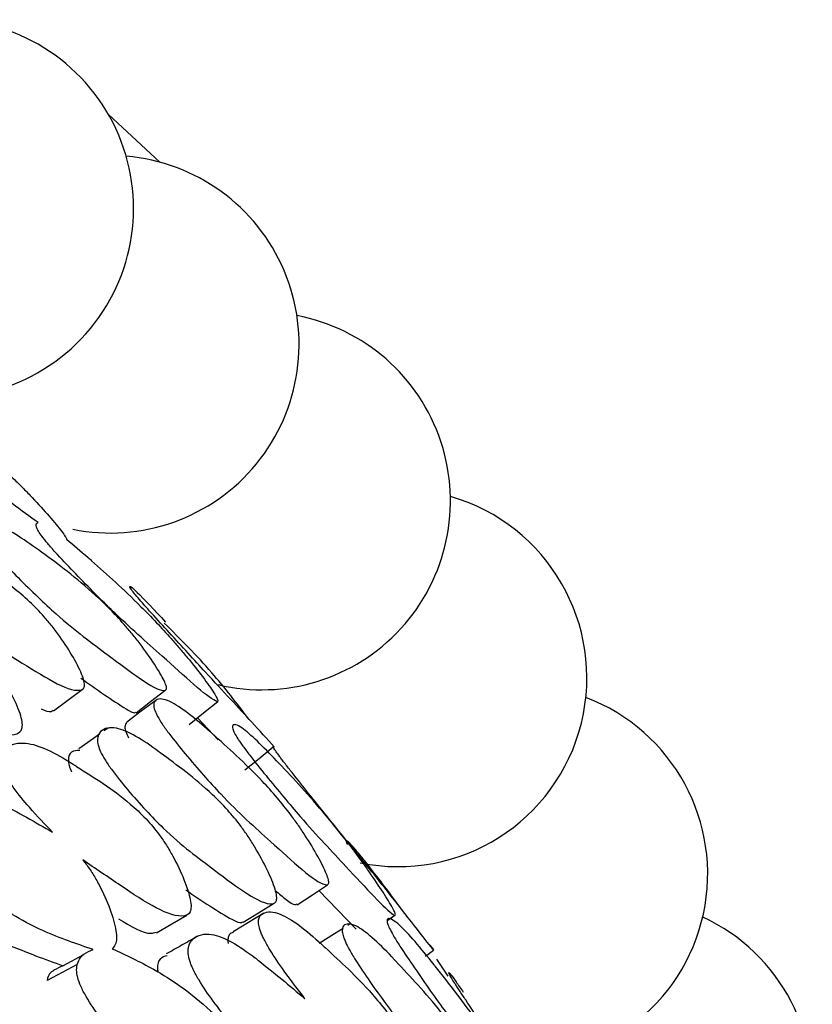
# Model space of a CAD drawing. Units: millimetres. Extents: x 21 to 742, y 74 to 781.
# Drawn here: x 88 to 92, y 572 to 578 of the extents above; entities that cross this region are included whole.
import ezdxf

# ---------------------------------------------------------------- set-up
doc = ezdxf.new("R2010")
doc.units = ezdxf.units.MM

msp = doc.modelspace()

# ---------------------------------------------------------------- linework, layer by layer
at = {"color": 7, "linetype": 'Continuous', "lineweight": 25}
for p, q in [((88.1558, 577.3087), (88.434, 577.0506)), ((88.6396, 574.0311), (88.7513, 573.9105)), ((88.1529, 573.9741), (88.1324, 573.9595)), ((89.056, 573.8733), (89.053, 573.8708)), ((89.299, 573.0923), (89.5008, 572.8826)), ((89.6735, 572.9314), (89.7111, 572.9572)), ((89.4675, 572.9088), (89.4565, 572.9019)), ((87.9075, 572.6829), (88.0209, 572.7441)), ((89.8778, 572.7356), (89.9227, 572.7676)), ((90.0021, 572.6256), (89.9392, 572.7182))]:
    msp.add_line(p, q, dxfattribs=at)
at = {"color": 7, "linetype": 'Continuous', "lineweight": 25, "flags": 128}
for points in [[(87.8571, 574.0683), (87.9349, 574.126), (88.0127, 574.1838)], [(88.3065, 574.058), (88.3844, 574.1186), (88.4623, 574.1791)], [(88.412, 574.1254), (88.3335, 574.0658), (88.255, 574.0062)], [(88.5943, 573.9945), (88.6717, 574.057), (88.7491, 574.1196)], [(88.1072, 573.9416), (88.0738, 573.9178), (87.9947, 573.8615)], [(89.051, 573.8714), (88.9735, 573.8082), (88.896, 573.7451)], [(89.1816, 573.0147), (89.2638, 573.069), (89.3461, 573.1234)], [(88.8871, 572.9191), (88.97, 572.9701), (89.0528, 573.0211)], [(88.4165, 572.8625), (88.4989, 572.9104), (88.5812, 572.9582)], [(88.9991, 572.9683), (88.9158, 572.9181), (88.8326, 572.8679)], [(89.431, 572.8858), (89.384, 572.8561), (89.3006, 572.8033)], [(87.9857, 572.6899), (87.9037, 572.6466), (87.8218, 572.6032)]]:
    msp.add_lwpolyline(points, dxfattribs=at)
at = {"color": 7, "linetype": 'Continuous', "lineweight": 25}
for centre, start, end in [((87.2656, 576.7991), 251.7037, 91.6776), ((88.1656, 576.0606), 258.5019, 85.2045), ((88.9883, 575.2087), 256.6075, 79.2608), ((89.7298, 574.2476), 258.3713, 73.9267), ((90.3865, 573.1818), 266.2282, 69.2451), ((90.9553, 572.0164), 274.1204, 65.2231)]:
    msp.add_arc(centre, 1.0258, start, end, dxfattribs=at)
for points, knots in [([(87.7735, 575.0912), (87.7275, 575.1243), (87.6072, 575.2108), (87.3999, 575.3683), (87.1738, 575.5664), (87.0456, 575.684), (86.9828, 575.7461), (86.9463, 575.7856), (86.9223, 575.8166), (86.9049, 575.8477), (86.9085, 575.8741), (86.9682, 575.8683), (87.0958, 575.7804), (87.2795, 575.6402), (87.3881, 575.5577), (87.5545, 575.4109), (87.6324, 575.3375), (87.6941, 575.2759), (87.7596, 575.2079), (87.8352, 575.1246), (87.8943, 575.0532), (87.9209, 575.0156), (87.9256, 575.0057), (87.9276, 575.0015)], [0, 0, 0, 0, 0.084076, 0.219635, 0.301003, 0.337135, 0.352526, 0.36552, 0.378599, 0.394267, 0.430845, 0.511269, 0.646648, 0.650546, 0.797059, 0.83444, 0.865227, 0.881669, 0.898616, 0.935231, 0.971218, 0.987426, 1, 1, 1, 1]), ([(87.4986, 574.9817), (87.4918, 574.9931), (87.4767, 575.0183), (87.4673, 575.0535), (87.4814, 575.0879), (87.5563, 575.0941), (87.7843, 574.9388), (87.9811, 574.7918), (88.1444, 574.6415), (88.2177, 574.5647), (88.2741, 574.499), (88.333, 574.4254), (88.3988, 574.3338), (88.4483, 574.2534), (88.4684, 574.2085), (88.4736, 574.1815), (88.4199, 574.167), (88.1867, 574.3494), (87.923, 574.5399), (87.7056, 574.7486), (87.5857, 574.8729), (87.5341, 574.9335), (87.5113, 574.963), (87.5027, 574.9756), (87.4986, 574.9817)], [0, 0, 0, 0, 0.011408, 0.025134, 0.057291, 0.128005, 0.246776, 0.379034, 0.411897, 0.438857, 0.453255, 0.468093, 0.500242, 0.531861, 0.546078, 0.560196, 0.58714, 0.752819, 0.871789, 0.943383, 0.975138, 0.988609, 0.99447, 1, 1, 1, 1]), ([(87.9276, 575.0015), (87.9656, 574.9697), (88.0042, 574.9373), (88.0515, 574.8952), (88.1468, 574.8099), (88.2536, 574.7146), (88.4092, 574.5563), (88.4829, 574.4763), (88.5405, 574.4103), (88.6011, 574.338), (88.6699, 574.2507), (88.723, 574.1765), (88.7461, 574.1376), (88.7538, 574.1168), (88.7081, 574.1264), (88.4807, 574.3386), (88.2227, 574.5629), (88.0054, 574.7823), (87.8846, 574.9093), (87.8316, 574.9692), (87.8083, 574.9975), (87.7893, 575.0218), (87.7717, 575.0481), (87.7584, 575.0777), (87.7626, 575.0888), (87.7712, 575.0906), (87.7735, 575.0912)], [0, 0, 0, 0, 0.064991, 0.066036, 0.074936, 0.21505, 0.252371, 0.28313, 0.299572, 0.316497, 0.35308, 0.388979, 0.405111, 0.42112, 0.451691, 0.640009, 0.775248, 0.856634, 0.892694, 0.908004, 0.914671, 0.920966, 0.933958, 0.949577, 0.986127, 1, 1, 1, 1]), ([(86.9819, 574.9392), (86.9759, 574.9515), (86.9628, 574.9784), (86.9587, 575.0183), (86.9835, 575.0622), (87.0794, 575.0834), (87.2244, 575.0107), (87.4253, 574.8843), (87.548, 574.8137), (87.7189, 574.6704), (87.7938, 574.5943), (87.8497, 574.5276), (87.9065, 574.4519), (87.9676, 574.3561), (88.0107, 574.2703), (88.0254, 574.2204), (88.0253, 574.1885), (87.9529, 574.1568), (87.6982, 574.3237), (87.4114, 574.4973), (87.1864, 574.7028), (87.0663, 574.8268), (87.0091, 574.8958), (86.9904, 574.9256), (86.9819, 574.9392)], [0, 0, 0, 0, 0.011432, 0.025155, 0.057267, 0.127997, 0.246839, 0.249999, 0.378969, 0.411863, 0.438883, 0.453308, 0.468152, 0.500299, 0.531961, 0.546225, 0.560363, 0.587306, 0.75284, 0.871831, 0.943338, 0.975118, 0.988625, 1, 1, 1, 1]), ([(86.6212, 574.6092), (86.6159, 574.6219), (86.6044, 574.6494), (86.601, 574.6985), (86.6314, 574.7575), (86.7354, 574.808), (86.8853, 574.7559), (87.091, 574.6537), (87.2176, 574.5999), (87.3908, 574.47), (87.4658, 574.3966), (87.5211, 574.3296), (87.5767, 574.2517), (87.6355, 574.1505), (87.6759, 574.0569), (87.6882, 573.9997), (87.6858, 573.9605), (87.6054, 573.9019), (87.3435, 574.0373), (87.0484, 574.1778), (86.8226, 574.3717), (86.7033, 574.4931), (86.6471, 574.5631), (86.6293, 574.5947), (86.6212, 574.6092)], [0, 0, 0, 0, 0.010782, 0.023378, 0.057323, 0.128071, 0.246938, 0.250413, 0.378908, 0.411765, 0.438824, 0.453283, 0.468174, 0.50036, 0.532003, 0.54625, 0.560372, 0.58731, 0.752885, 0.871849, 0.943367, 0.975141, 0.988637, 1, 1, 1, 1]), ([(89.056, 573.8733), (89.0166, 573.9165), (88.9139, 574.0296), (88.7319, 574.224), (88.5265, 574.4486), (88.4083, 574.5779), (88.3494, 574.6436), (88.3144, 574.6837), (88.2904, 574.7128), (88.2711, 574.7387), (88.2683, 574.751), (88.3049, 574.7226), (88.4061, 574.6145), (88.4653, 574.5511)], [0, 0, 0, 0, 0.13453, 0.351437, 0.481634, 0.539449, 0.564076, 0.584867, 0.605795, 0.630865, 0.689394, 0.81808, 1, 1, 1, 1]), ([(88.918, 574.0239), (88.8527, 574.1092), (88.7118, 574.2932), (88.547, 574.4569), (88.4586, 574.5446)], [0, 0, 0, 0, 0.463883, 1, 1, 1, 1]), ([(88.0048, 574.2459), (88.0912, 574.1848), (88.2002, 574.1079), (88.2943, 574.0534), (88.302, 574.0601), (88.3036, 574.0615)], [0, 0, 0, 0, 0.7528606, 0.9482194, 1, 1, 1, 1]), ([(88.422, 574.0384), (88.4163, 574.0501), (88.4036, 574.0758), (88.3982, 574.1097), (88.4175, 574.1388), (88.499, 574.1288), (88.6271, 574.0277), (88.8055, 573.8662), (88.9135, 573.7719), (89.0664, 573.604), (89.1343, 573.5199), (89.1855, 573.4492), (89.2381, 573.3711), (89.2954, 573.2755), (89.3368, 573.1931), (89.352, 573.1483), (89.3537, 573.1226), (89.2942, 573.1193), (89.069, 573.3317), (88.814, 573.5558), (88.6101, 573.7876), (88.5004, 573.9227), (88.4476, 573.9952), (88.4301, 574.0248), (88.422, 574.0384)], [0, 0, 0, 0, 0.011432, 0.025155, 0.057267, 0.127997, 0.246839, 0.249999, 0.378969, 0.411863, 0.438883, 0.453308, 0.468152, 0.500299, 0.531961, 0.546225, 0.560363, 0.587306, 0.75284, 0.871831, 0.943338, 0.975118, 0.988625, 1, 1, 1, 1]), ([(87.7893, 574.0784), (87.8104, 574.0697), (87.8388, 574.0581), (87.8508, 574.0694), (87.8539, 574.0722)], [0, 0, 0, 0, 0.744708, 1, 1, 1, 1]), ([(88.1124, 573.8461), (88.1074, 573.8583), (88.0966, 573.8849), (88.0927, 573.9282), (88.1187, 573.9723), (88.21, 573.991), (88.3441, 573.9098), (88.5285, 573.7714), (88.6413, 573.6933), (88.7968, 573.5382), (88.8647, 573.4563), (88.9151, 573.385), (88.9661, 573.3044), (89.0204, 573.2029), (89.0583, 573.1124), (89.0705, 573.0602), (89.0693, 573.0271), (89, 572.9972), (88.7661, 573.1795), (88.5012, 573.3718), (88.2965, 573.5932), (88.1878, 573.7264), (88.1364, 573.8001), (88.1199, 573.8317), (88.1124, 573.8461)], [0, 0, 0, 0, 0.010782, 0.023378, 0.057323, 0.128071, 0.246938, 0.250413, 0.378908, 0.411765, 0.438824, 0.453283, 0.468174, 0.50036, 0.532003, 0.54625, 0.560372, 0.58731, 0.752885, 0.871849, 0.943367, 0.975141, 0.988637, 1, 1, 1, 1]), ([(88.2557, 574.0054), (88.2498, 573.9994), (88.2413, 573.9906), (88.2465, 573.9581), (88.2589, 573.9328), (88.2645, 573.9213)], [0, 0, 0, 0, 0.545387, 0.793658, 1, 1, 1, 1]), ([(88.8586, 573.9165), (88.8519, 573.9274), (88.8373, 573.9515), (88.8262, 573.9809), (88.8342, 574.001), (88.8934, 573.9769), (89.0918, 573.7762), (89.2622, 573.5901), (89.4067, 573.4152), (89.4728, 573.3305), (89.5247, 573.2608), (89.5795, 573.1846), (89.6418, 573.0929), (89.6899, 573.0156), (89.7109, 572.9756), (89.7181, 572.9544), (89.6786, 572.9675), (89.4759, 573.1942), (89.2453, 573.4341), (89.0493, 573.6688), (88.9399, 573.8045), (88.8921, 573.868), (88.8708, 573.8981), (88.8626, 573.9105), (88.8586, 573.9165)], [0, 0, 0, 0, 0.0114078, 0.0251336, 0.0572913, 0.1280046, 0.246776, 0.3790343, 0.4118968, 0.4388568, 0.4532547, 0.4680935, 0.5002417, 0.5318606, 0.5460776, 0.5601964, 0.5871403, 0.7528193, 0.8717891, 0.9433834, 0.9751384, 0.988609, 0.9944698, 1, 1, 1, 1]), ([(87.8513, 573.4089), (87.8094, 573.4522), (87.7382, 573.5258), (87.6527, 573.6296), (87.6087, 573.696), (87.591, 573.7288), (87.5785, 573.7571), (87.5699, 573.7895), (87.5711, 573.8357), (87.6102, 573.8836), (87.7219, 573.9119), (87.8673, 573.8399), (87.9683, 573.7749), (88.0728, 573.7068), (88.1952, 573.6361), (88.3531, 573.4904), (88.4218, 573.4093), (88.471, 573.3375), (88.5193, 573.2556), (88.5683, 573.1513), (88.5994, 573.0571), (88.6057, 573.0017), (88.599, 572.9656), (88.5105, 572.9249), (88.2857, 573.0744), (88.0838, 573.2115), (88.0154, 573.258)], [0, 0, 0, 0, 0.048376, 0.082199, 0.096472, 0.10266, 0.108491, 0.119829, 0.133161, 0.169356, 0.244831, 0.371306, 0.372519, 0.381141, 0.511764, 0.546724, 0.575537, 0.590938, 0.606815, 0.6411, 0.674788, 0.689956, 0.704994, 0.7337, 0.909787, 1, 1, 1, 1]), ([(88.0001, 573.8526), (87.9833, 573.8522), (87.9514, 573.8514), (87.9348, 573.817), (87.9382, 573.7748), (87.9488, 573.7486), (87.9537, 573.7366)], [0, 0, 0, 0, 0.39765, 0.75491, 0.8871, 1, 1, 1, 1]), ([(89.9029, 572.796), (89.907, 572.7903), (89.9172, 572.7761), (89.9257, 572.7636), (89.8969, 572.7987), (89.7003, 573.0556), (89.4772, 573.3275), (89.2815, 573.5721), (89.171, 573.71), (89.1217, 573.7727), (89.0996, 573.8014), (89.0814, 573.8255), (89.0637, 573.85), (89.0483, 573.8741), (89.049, 573.8781), (89.0544, 573.8743), (89.056, 573.8733)], [0, 0, 0, 0, 0.017838, 0.04427, 0.094742, 0.405656, 0.628935, 0.763303, 0.822838, 0.848114, 0.859122, 0.869514, 0.890965, 0.916751, 0.977096, 1, 1, 1, 1]), ([(88.0713, 572.7713), (87.9828, 572.8012), (87.8067, 572.8606), (87.5413, 573.0053), (87.3316, 573.2068), (87.2215, 573.3359), (87.178, 573.4029), (87.1607, 573.4369), (87.1479, 573.4681), (87.1402, 573.5049), (87.1438, 573.5572), (87.1844, 573.6216), (87.301, 573.6792), (87.4511, 573.6267), (87.5499, 573.5761), (87.5567, 573.5726), (87.6579, 573.5202), (87.757, 573.4631), (87.8513, 573.4089)], [0, 0, 0, 0, 0.162728, 0.323821, 0.420728, 0.4637, 0.481945, 0.489894, 0.497401, 0.513203, 0.53073, 0.57503, 0.670707, 0.831589, 0.83196, 0.834876, 0.84297, 1, 1, 1, 1]), ([(89.7436, 572.9955), (89.7153, 573.0343), (89.662, 573.1074), (89.5857, 573.2059), (89.5309, 573.2746), (89.4974, 573.3151), (89.4731, 573.3424), (89.452, 573.3626), (89.4424, 573.3665), (89.4505, 573.3488), (89.4537, 573.3416)], [0, 0, 0, 0, 0.208363, 0.393413, 0.472237, 0.538784, 0.60577, 0.686011, 0.873347, 1, 1, 1, 1]), ([(88.0154, 573.258), (88.0209, 573.251), (88.0395, 573.2277), (88.0703, 573.1828), (88.1182, 573.0999), (88.166, 572.9914), (88.1955, 572.8907), (88.2001, 572.8288), (88.1936, 572.7942), (88.1818, 572.7818), (88.1755, 572.7753)], [0, 0, 0, 0, 0.042582, 0.143373, 0.247146, 0.471518, 0.692156, 0.791496, 0.889948, 1, 1, 1, 1]), ([(88.5758, 573.095), (88.6632, 573.0355), (88.7733, 572.9605), (88.8724, 572.9114), (88.8832, 572.9207), (88.885, 572.9222)], [0, 0, 0, 0, 0.761753, 0.960003, 1, 1, 1, 1]), ([(89.0616, 573.0922), (89.082, 573.0748), (89.124, 573.0389), (89.1652, 573.0111), (89.1754, 573.0171), (89.1786, 573.019)], [0, 0, 0, 0, 0.394428, 0.810547, 1, 1, 1, 1]), ([(88.2101, 572.9385), (88.2762, 572.8978), (88.3578, 572.8476), (88.4054, 572.8631), (88.4144, 572.8661)], [0, 0, 0, 0, 0.810496, 1, 1, 1, 1]), ([(89.2233, 572.5039), (89.1858, 572.5524), (89.1221, 572.6348), (89.0453, 572.7469), (89.0056, 572.816), (88.9895, 572.8491), (88.9781, 572.877), (88.9701, 572.9075), (88.9705, 572.9476), (89.0044, 572.9799), (89.1022, 572.9763), (89.2309, 572.8761), (89.3204, 572.7932), (89.413, 572.7067), (89.5208, 572.6125), (89.6608, 572.4435), (89.7221, 572.3547), (89.7663, 572.2793), (89.8099, 572.1953), (89.8545, 572.0917), (89.8831, 572.0015), (89.8895, 571.9516), (89.8843, 571.922), (89.808, 571.9103), (89.6098, 572.1006), (89.4304, 572.2721), (89.3697, 572.3302)], [0, 0, 0, 0, 0.048376, 0.082199, 0.096472, 0.10266, 0.108491, 0.119829, 0.133161, 0.169356, 0.244831, 0.371306, 0.372519, 0.381141, 0.511764, 0.546724, 0.575537, 0.590938, 0.606815, 0.6411, 0.674788, 0.689956, 0.704994, 0.7337, 0.909787, 1, 1, 1, 1]), ([(89.6915, 572.8694), (89.6859, 572.8805), (89.6737, 572.9049), (89.6664, 572.9327), (89.6792, 572.9471), (89.7442, 572.9066), (89.8537, 572.7784), (90.0078, 572.5836), (90.0998, 572.4667), (90.2334, 572.276), (90.2939, 572.1845), (90.3404, 572.1104), (90.3887, 572.0304), (90.4425, 571.9356), (90.4825, 571.857), (90.4987, 571.8175), (90.5027, 571.798), (90.458, 571.8225), (90.2648, 572.078), (90.0443, 572.3499), (89.8629, 572.6062), (89.7639, 572.7513), (89.7156, 572.8267), (89.6991, 572.856), (89.6915, 572.8694)], [0, 0, 0, 0, 0.011432, 0.025155, 0.057267, 0.127997, 0.246839, 0.249999, 0.378969, 0.411863, 0.438883, 0.453308, 0.468152, 0.500299, 0.531961, 0.546225, 0.560363, 0.587306, 0.75284, 0.871831, 0.943338, 0.975118, 0.988625, 1, 1, 1, 1]), ([(89.4428, 572.8136), (89.4381, 572.8253), (89.4279, 572.8507), (89.4229, 572.8881), (89.4433, 572.917), (89.5198, 572.9044), (89.6363, 572.7952), (89.7972, 572.6223), (89.8947, 572.5209), (90.0313, 572.3419), (90.0918, 572.2524), (90.1372, 572.1774), (90.1835, 572.0946), (90.2337, 571.9935), (90.2694, 571.9066), (90.2819, 571.8597), (90.2825, 571.8329), (90.2264, 571.8313), (90.0232, 572.0584), (89.7915, 572.3001), (89.6093, 572.5472), (89.5116, 572.691), (89.465, 572.768), (89.4498, 572.7993), (89.4428, 572.8136)], [0, 0, 0, 0, 0.010782, 0.023378, 0.057323, 0.128071, 0.246938, 0.250413, 0.378908, 0.411765, 0.438824, 0.453283, 0.468174, 0.50036, 0.532003, 0.54625, 0.560372, 0.58731, 0.752885, 0.871849, 0.943367, 0.975141, 0.988637, 1, 1, 1, 1]), ([(87.5465, 572.838), (87.5729, 572.8197), (87.6057, 572.797), (87.6742, 572.7713), (87.7711, 572.7318), (87.8584, 572.7004), (87.9075, 572.6829)], [0, 0, 0, 0, 0.1929355, 0.2389519, 0.5726795, 1, 1, 1, 1]), ([(88.6359, 572.8415), (88.6081, 572.8257), (88.5525, 572.7942), (88.497, 572.7627), (88.4692, 572.7469)], [0, 0, 0, 0, 0.500001, 1, 1, 1, 1]), ([(89.42, 571.8812), (89.341, 571.9286), (89.1838, 572.023), (88.946, 572.213), (88.758, 572.4413), (88.6593, 572.5819), (88.6202, 572.6519), (88.6047, 572.6863), (88.5933, 572.7173), (88.5865, 572.7521), (88.5898, 572.7985), (88.6266, 572.8475), (88.7313, 572.8731), (88.8658, 572.792), (88.9542, 572.724), (88.9603, 572.7192), (89.0509, 572.6491), (89.1393, 572.5747), (89.2233, 572.5039)], [0, 0, 0, 0, 0.162728, 0.323821, 0.420728, 0.4637, 0.481945, 0.489894, 0.497401, 0.513203, 0.53073, 0.57503, 0.670707, 0.831589, 0.83196, 0.834876, 0.84297, 1, 1, 1, 1]), ([(88.8343, 572.8651), (88.8254, 572.862), (88.8116, 572.8572), (88.8049, 572.8328), (88.8025, 572.8175), (88.8059, 572.8049), (88.8061, 572.8042)], [0, 0, 0, 0, 0.48814, 0.758636, 0.985298, 1, 1, 1, 1]), ([(88.1755, 572.7753), (88.2498, 572.7408), (88.4221, 572.6608), (88.6284, 572.5202), (88.7862, 572.3638), (88.849, 572.279), (88.8919, 572.2036), (88.9323, 572.1172), (88.9702, 572.0067), (88.9902, 571.9065), (88.9886, 571.8474), (88.9757, 571.8085), (88.872, 571.7621), (88.6222, 571.936), (88.3388, 572.1229), (88.1452, 572.3504), (88.0464, 572.4905), (88.0048, 572.5683), (87.9854, 572.6205), (87.9803, 572.6635), (87.9888, 572.7123), (88.02, 572.7503), (88.0542, 572.7643), (88.0713, 572.7713)], [0, 0, 0, 0, 0.106099, 0.246032, 0.280846, 0.309526, 0.324879, 0.340691, 0.374847, 0.408343, 0.423386, 0.438322, 0.466874, 0.642495, 0.768648, 0.844562, 0.878201, 0.892491, 0.904549, 0.91694, 0.930676, 0.965354, 1, 1, 1, 1]), ([(88.4744, 572.7371), (88.4607, 572.7334), (88.4341, 572.7262), (88.4176, 572.6896), (88.4236, 572.6524), (88.4247, 572.6457)], [0, 0, 0, 0, 0.463996, 0.902504, 1, 1, 1, 1]), ([(87.9076, 572.6829), (87.891, 572.6755), (87.8572, 572.6604), (87.8254, 572.6348), (87.8219, 572.6039), (87.8218, 572.6034)], [0, 0, 0, 0, 0.486949, 0.99043, 1, 1, 1, 1]), ([(90.0374, 572.5878), (90.0308, 572.5981), (90.0164, 572.621), (90.0031, 572.6447), (90.0051, 572.649), (90.0224, 572.6295), (90.0701, 572.559), (90.084, 572.5385)], [0, 0, 0, 0, 0.072714, 0.160203, 0.365179, 0.815911, 1, 1, 1, 1]), ([(90.7668, 571.4846), (90.766, 571.486), (90.7558, 571.5037), (90.5755, 571.7889), (90.3853, 572.0677), (90.2114, 572.3274), (90.113, 572.4732), (90.069, 572.5392), (90.049, 572.5696), (90.0412, 572.5818), (90.0374, 572.5878)], [0, 0, 0, 0, 0.032383, 0.420684, 0.699513, 0.867308, 0.941732, 0.973303, 0.987039, 1, 1, 1, 1])]:
    msp.add_open_spline(points, degree=3, knots=knots, dxfattribs=at)

doc.saveas('drawing.dxf')
